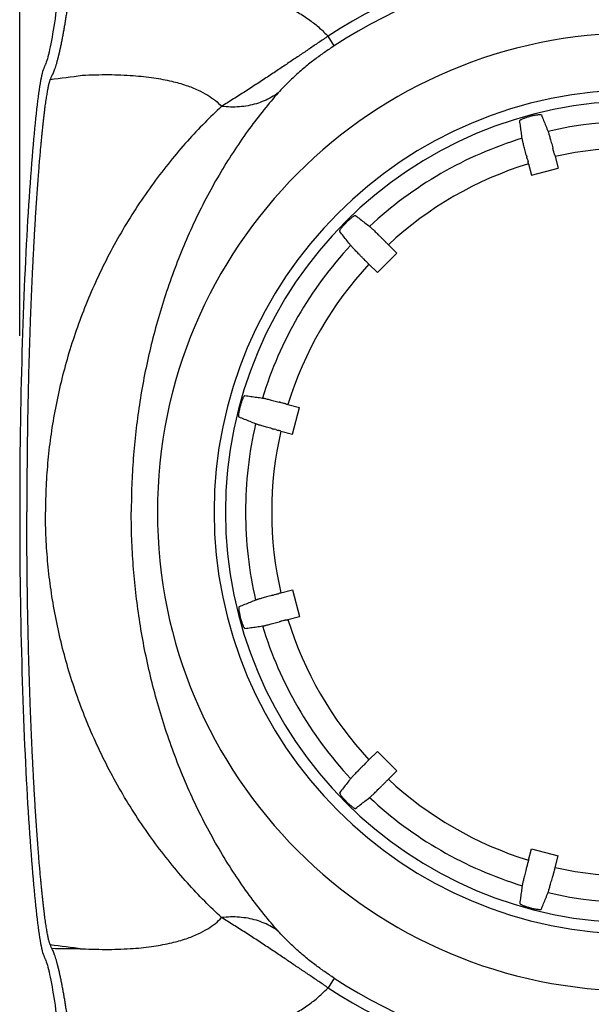
# Model space of a CAD drawing. Units: inches. Extents: x 0 to 176, y 0 to 136.
# Drawn here: x 82 to 85, y 102 to 108 of the extents above; entities that cross this region are included whole.
import ezdxf

# ---------------------------------------------------------------- set-up
doc = ezdxf.new("R2010")
doc.units = ezdxf.units.IN
doc.header["$LTSCALE"] = 16
doc.header["$MEASUREMENT"] = 0
doc.layers.add('dim', color=1, linetype='Continuous')
doc.layers.add('pipe', color=7, linetype='Continuous')
doc.styles.get("Standard").update_dxf_attribs({"font": 'arial.ttf'})
doc.dimstyles.new('ADS DETAIL', dxfattribs={"dimscale": 16, "dimtxt": 0.075, "dimasz": 0.125, "dimexe": 0.0625, "dimexo": 0.0625, "dimgap": 0.09, "dimtad": 0, "dimtih": 1, "dimtoh": 1, "dimzin": 10, "dimdsep": 46, "dimtxsty": 'Standard', "dimcen": 0.09, "dimclrd": 256, "dimclre": 256, "dimclrt": 256, "dimazin": 2, "dimtfac": 1, "dimtofl": 0, "dimtmove": 0, "dimatfit": 3, "dimfxl": 0, "dimtolj": 1, "dimtzin": 0, "dimarcsym": 0})

# ---------------------------------------------------------------- blocks, each defined once
blk = doc.blocks.new('*D1')
at = {"layer": 'Defpoints', "color": 0}
for p in [(148.6836, 122.2073), (81.6858, 105.1365), (148.6836, 105.1365)]:
    blk.add_point(p, dxfattribs=at)
at = {"layer": 'dim', "lineweight": -2}
for p, q in [((81.6858, 106.1365), (81.6858, 123.2073)), ((148.6836, 106.1365), (148.6836, 123.2073)), ((83.6858, 122.2073), (112.5856, 122.2073)), ((146.6836, 122.2073), (117.7838, 122.2073))]:
    blk.add_line(p, q, dxfattribs=at)
at = {"layer": 'dim'}
for points in [[(83.6858, 122.5407), (83.6858, 121.874), (81.6858, 122.2073)], [(146.6836, 122.5407), (146.6836, 121.874), (148.6836, 122.2073)]]:
    blk.add_solid(points, dxfattribs=at)
at = {"layer": 'dim', "insert": (115.1847, 122.2073), "char_height": 1.2, "attachment_point": 5}
blk.add_mtext('\\A1;67"', dxfattribs=at)
blk = doc.blocks.new('Arc 18 Top view')
at = {"layer": 'pipe'}
for p, q in [((83.4715, 107.782), (83.4362, 107.8366)), ((81.832, 107.6764), (81.832, 107.6763)), ((81.813, 107.6248), (81.8101, 107.6124)), ((81.8161, 107.6362), (81.813, 107.6248)), ((81.8229, 107.6557), (81.8222, 107.6539)), ((81.8222, 107.654), (81.8222, 107.6539)), ((81.8241, 107.6584), (81.8229, 107.6557)), ((81.8253, 107.6612), (81.8241, 107.6584)), ((84.7173, 107.1812), (84.7147, 107.1909)), ((84.5672, 107.141), (84.5646, 107.1507)), ((84.5742, 107.1128), (84.5918, 107.0471)), ((84.7253, 107.1533), (84.7429, 107.0876)), ((84.5918, 107.0471), (84.7429, 107.0876)), ((83.7505, 106.6806), (83.7576, 106.6735)), ((83.7785, 106.6533), (83.8265, 106.6053)), ((83.6477, 106.5637), (83.6406, 106.5707)), ((83.7159, 106.4947), (83.8265, 106.6053)), ((83.7159, 106.4947), (83.6679, 106.5427)), ((83.1802, 105.754), (83.1706, 105.7566)), ((83.2085, 105.747), (83.2741, 105.7294)), ((83.2336, 105.5783), (83.2741, 105.7294)), ((83.14, 105.6039), (83.1304, 105.6065)), ((83.168, 105.5959), (83.2336, 105.5783)), ((83.14, 104.669), (83.1304, 104.6664)), ((83.168, 104.677), (83.2336, 104.6946)), ((83.2336, 104.6946), (83.2741, 104.5435)), ((83.2085, 104.5259), (83.2741, 104.5435)), ((83.1802, 104.5189), (83.1706, 104.5163)), ((83.7159, 103.7782), (83.6679, 103.7302)), ((83.7159, 103.7782), (83.8265, 103.6676)), ((83.6477, 103.7093), (83.6406, 103.7022)), ((83.7785, 103.6196), (83.8265, 103.6676)), ((83.7505, 103.5923), (83.7576, 103.5994)), ((84.5742, 103.1601), (84.5918, 103.2258)), ((84.5918, 103.2258), (84.7429, 103.1853)), ((84.7253, 103.1197), (84.7429, 103.1853)), ((84.5672, 103.1319), (84.5646, 103.1223)), ((84.7173, 103.0917), (84.7147, 103.082)), ((81.8139, 102.6449), (81.8161, 102.6368)), ((81.8222, 102.6189), (81.8222, 102.619)), ((81.8311, 102.5984), (81.832, 102.5966)), ((81.832, 102.5966), (81.832, 102.5966)), ((83.4715, 102.491), (83.4362, 102.4364))]:
    blk.add_line(p, q, dxfattribs=at)
for points in [[(81.9072, 108.0908), (81.9038, 108.0628), (81.9003, 108.0357), (81.8968, 108.0094), (81.8934, 107.9841), (81.8899, 107.9595), (81.8865, 107.9359), (81.883, 107.913), (81.8796, 107.891), (81.8762, 107.8699), (81.8728, 107.8496), (81.8694, 107.8301), (81.866, 107.8116), (81.8627, 107.7939), (81.8593, 107.7771), (81.856, 107.7613), (81.8527, 107.7465), (81.8495, 107.7327), (81.8462, 107.72), (81.843, 107.7084), (81.84, 107.6981), (81.837, 107.6892), (81.8343, 107.6818), (81.832, 107.6764)], [(81.832, 107.6763), (81.8311, 107.6745), (81.83, 107.6719), (81.8288, 107.6693), (81.8276, 107.6666), (81.8264, 107.6639), (81.8253, 107.6612)], [(81.8222, 107.654), (81.8193, 107.6463), (81.8161, 107.6362)], [(81.8101, 107.6124), (81.8073, 107.599), (81.8044, 107.5843), (81.8016, 107.5682), (81.7988, 107.551), (81.796, 107.5325), (81.7931, 107.5128), (81.7903, 107.4919), (81.7874, 107.4698), (81.7846, 107.4466), (81.7817, 107.4222), (81.7789, 107.3967), (81.776, 107.37), (81.7731, 107.3423), (81.7703, 107.3133), (81.7674, 107.2832), (81.7645, 107.252), (81.7616, 107.2196), (81.7588, 107.1861), (81.7559, 107.1514), (81.7531, 107.1157), (81.7502, 107.0788), (81.7474, 107.0409), (81.7446, 107.0019), (81.7418, 106.9619), (81.7391, 106.9209), (81.7364, 106.8789), (81.7337, 106.836), (81.7311, 106.7922), (81.7285, 106.7476), (81.726, 106.702), (81.7235, 106.6556), (81.721, 106.6085), (81.7187, 106.5605), (81.7164, 106.5118), (81.7141, 106.4623), (81.7119, 106.4121), (81.7098, 106.3612), (81.7078, 106.3097), (81.7058, 106.2575), (81.7039, 106.2047), (81.7021, 106.1514), (81.7004, 106.0975), (81.6988, 106.043), (81.6973, 105.9881), (81.6958, 105.9327), (81.6944, 105.8769), (81.6932, 105.8207), (81.692, 105.7641), (81.6909, 105.7072), (81.69, 105.6499), (81.6891, 105.5924), (81.6883, 105.5347), (81.6876, 105.4767), (81.6871, 105.4186), (81.6866, 105.3603), (81.6863, 105.3019), (81.686, 105.2434), (81.6859, 105.1849), (81.6858, 105.1365)], [(81.6858, 105.1365), (81.6859, 105.088), (81.686, 105.0295), (81.6863, 104.971), (81.6866, 104.9126), (81.6871, 104.8543), (81.6876, 104.7962), (81.6883, 104.7382), (81.6891, 104.6805), (81.69, 104.623), (81.6909, 104.5657), (81.692, 104.5088), (81.6932, 104.4522), (81.6944, 104.396), (81.6958, 104.3402), (81.6973, 104.2848), (81.6988, 104.2299), (81.7004, 104.1755), (81.7021, 104.1215), (81.7039, 104.0682), (81.7058, 104.0154), (81.7078, 103.9632), (81.7098, 103.9117), (81.7119, 103.8608), (81.7141, 103.8106), (81.7164, 103.7612), (81.7187, 103.7124), (81.721, 103.6645), (81.7235, 103.6173), (81.726, 103.5709), (81.7285, 103.5254), (81.7311, 103.4807), (81.7337, 103.4369), (81.7364, 103.394), (81.7391, 103.352), (81.7418, 103.311), (81.7446, 103.271), (81.7474, 103.2321), (81.7502, 103.1941), (81.7531, 103.1572), (81.7559, 103.1215), (81.7588, 103.0868), (81.7616, 103.0533), (81.7645, 103.0209), (81.7674, 102.9897), (81.7703, 102.9596), (81.7731, 102.9307), (81.776, 102.9029), (81.7789, 102.8762), (81.7817, 102.8507), (81.7846, 102.8263), (81.7874, 102.8031), (81.7903, 102.781), (81.7931, 102.7602), (81.796, 102.7405), (81.7988, 102.722), (81.8016, 102.7047), (81.8044, 102.6887), (81.8073, 102.6739), (81.8101, 102.6605)], [(81.8101, 102.6605), (81.813, 102.6481), (81.8139, 102.6449)], [(81.8161, 102.6368), (81.8193, 102.6266), (81.8222, 102.6189)], [(81.8222, 102.619), (81.8229, 102.6172), (81.8241, 102.6145), (81.8253, 102.6117)], [(81.8253, 102.6117), (81.8264, 102.609), (81.8276, 102.6063), (81.8288, 102.6037)], [(81.8288, 102.6037), (81.83, 102.601), (81.8311, 102.5984)], [(81.832, 102.5966), (81.8343, 102.5912), (81.837, 102.5837), (81.84, 102.5748), (81.843, 102.5645), (81.8462, 102.5529), (81.8495, 102.5402), (81.8527, 102.5264), (81.856, 102.5116), (81.8593, 102.4958), (81.8627, 102.479), (81.866, 102.4614), (81.8694, 102.4428), (81.8728, 102.4234), (81.8762, 102.403), (81.8796, 102.3819), (81.883, 102.3599), (81.8865, 102.3371), (81.8899, 102.3134), (81.8934, 102.2889), (81.8968, 102.2635), (81.9003, 102.2372), (81.9038, 102.2101), (81.9072, 102.1821)]]:
    blk.add_lwpolyline(points, dxfattribs=at)
for radius, start, end in [(3.2169, 34.6668, 122.9271), (3.1518, 34.1917, 122.9271), (2.7174, 0, 180), (2.3955, 0, 180), (2.3311, 0, 180), (2.3249, 104.9128, 105.0872), (2.217, 76.9633, 103.0367), (2.217, 106.9633, 133.0367), (2.0685, 77.1669, 102.8331), (2.0685, 107.1669, 132.8331), (2.3249, 134.9128, 135.0872), (2.217, 136.9633, 163.0367), (2.0685, 137.1669, 162.8331), (2.3249, 164.9128, 165.0872), (2.217, 166.9633, 180), (2.0685, 167.1669, 192.8331), (2.7174, 180, 0), (2.3955, 180, 0), (2.3311, 180, 0), (2.217, 180, 193.0367), (2.3249, 194.9128, 195.0872), (2.217, 196.9633, 223.0367), (2.0685, 197.1669, 222.8331), (2.0685, 227.1669, 252.8331), (2.3249, 224.9128, 225.0872), (2.217, 226.9633, 253.0367), (3.1518, 237.0729, 325.8083), (3.2169, 237.0729, 325.3332), (2.0685, 257.1669, 282.8331), (2.217, 256.9633, 283.0367), (2.3249, 254.9128, 255.0872)]:
    blk.add_arc((85.1848, 105.1365), radius, start, end, dxfattribs=at)
for points, start_tangent, end_tangent in [([(81.9668, 108.0737), (81.9632, 108.0476), (81.9595, 108.0215), (81.9557, 107.9953), (81.9517, 107.9691), (81.9476, 107.9428), (81.9434, 107.9167), (81.9391, 107.8908), (81.9346, 107.8652), (81.93, 107.8402), (81.9254, 107.8158), (81.9206, 107.7921), (81.9158, 107.7692), (81.911, 107.7474), (81.9061, 107.7266), (81.9012, 107.7071), (81.8963, 107.689), (81.8914, 107.6723), (81.8866, 107.6571), (81.8819, 107.6435), (81.8772, 107.6315), (81.8726, 107.6211), (81.8681, 107.6124)], (-0.133811, -0.991007), (-0.490733, -0.87131)), ([(83.1873, 108.0122), (83.2659, 107.9711), (83.3323, 107.9278), (83.3884, 107.8829), (83.4362, 107.8366)], (0.907579, -0.419881), (0.684192, -0.729302)), ([(83.4362, 107.8366), (83.3831, 107.8007), (83.3303, 107.765), (83.2767, 107.7287), (83.2214, 107.6914), (83.1629, 107.6521), (83.1003, 107.6103), (83.0344, 107.567), (82.967, 107.5233), (82.8991, 107.4802), (82.8317, 107.4382)], (-0.829527, -0.558466), (-0.851426, -0.524474)), ([(83.4715, 107.782), (83.4435, 107.7635), (83.4161, 107.7447), (83.3888, 107.7253), (83.3614, 107.7049), (83.3333, 107.6832), (83.3041, 107.6596), (83.2738, 107.6338), (83.2432, 107.6063), (83.2128, 107.5773), (83.183, 107.547), (83.1539, 107.5153)], (-0.839362, -0.543573), (-0.665576, -0.74633)), ([(81.8222, 107.6539), (81.8215, 107.6523)], (-0.387019, -0.922072), (-0.341065, -0.94004)), ([(82.0396, 107.6146), (82.1915, 107.6184), (82.3301, 107.6131), (82.4481, 107.6001)], (0.998529, 0.054226), (0.988981, -0.14804)), ([(81.8586, 107.5906), (81.8565, 107.5854), (81.8545, 107.5791), (81.8524, 107.5717), (81.8502, 107.5633), (81.848, 107.5538), (81.8458, 107.5433), (81.8436, 107.5317), (81.8413, 107.5191), (81.839, 107.5055), (81.8366, 107.4909), (81.8342, 107.4752), (81.8318, 107.4585), (81.8294, 107.4408), (81.827, 107.4221), (81.8245, 107.4025), (81.822, 107.3818), (81.8195, 107.3602), (81.817, 107.3376), (81.8145, 107.314), (81.812, 107.2895), (81.8094, 107.2641), (81.8069, 107.2377), (81.8043, 107.2104), (81.8018, 107.1823), (81.7993, 107.1532), (81.7967, 107.1233), (81.7942, 107.0925), (81.7917, 107.0608), (81.7892, 107.0283), (81.7867, 106.995), (81.7842, 106.9609), (81.7818, 106.926), (81.7794, 106.8903), (81.777, 106.8538), (81.7746, 106.8166), (81.7723, 106.7787), (81.77, 106.74), (81.7677, 106.7007), (81.7655, 106.6606), (81.7633, 106.6199), (81.7611, 106.5786), (81.759, 106.5366), (81.757, 106.4941), (81.755, 106.4509), (81.753, 106.4072), (81.7511, 106.3629), (81.7493, 106.3181), (81.7475, 106.2728), (81.7458, 106.227), (81.7441, 106.1807), (81.7425, 106.1339), (81.741, 106.0867), (81.7396, 106.0392), (81.7382, 105.9912), (81.7368, 105.9428), (81.7356, 105.8941), (81.7344, 105.8451), (81.7333, 105.7958), (81.7323, 105.7462), (81.7313, 105.6963), (81.7305, 105.6462), (81.7297, 105.5958), (81.729, 105.5453), (81.7284, 105.4946), (81.7278, 105.4437), (81.7274, 105.3927), (81.727, 105.3416), (81.7267, 105.2904), (81.7265, 105.2391), (81.7263, 105.1878), (81.7263, 105.1365)], (-0.390727, -0.920507), (0, -1)), ([(81.8586, 107.5906), (82.0396, 107.6146)], (0.990841, 0.135036), (0.991815, 0.127685)), ([(81.8681, 107.6124), (81.8649, 107.6053), (81.8617, 107.5981), (81.8586, 107.5906)], (-0.414772, -0.909926), (-0.386731, -0.922193)), ([(82.4481, 107.6001), (82.5486, 107.581), (82.6308, 107.5577), (82.6981, 107.5312), (82.7529, 107.5022), (82.797, 107.4711), (82.8317, 107.4382)], (0.988985, -0.148019), (0.671692, -0.74083)), ([(83.1539, 107.5153), (83.0724, 107.4194), (82.9893, 107.3113), (82.9069, 107.1926), (82.8272, 107.0653), (82.7518, 106.931), (82.6816, 106.7913), (82.6172, 106.6473), (82.5592, 106.5002), (82.5076, 106.351), (82.4625, 106.2004), (82.4238, 106.049), (82.3914, 105.8971), (82.3652, 105.7451), (82.345, 105.5929), (82.3306, 105.441), (82.3221, 105.2892), (82.3192, 105.1365)], (-0.66559, -0.746317), (0, -1)), ([(83.1539, 107.5153), (83.1154, 107.4902), (83.0737, 107.4696), (83.0292, 107.4535), (82.9823, 107.4423), (82.9335, 107.436), (82.8831, 107.4346), (82.8317, 107.4382)], (-0.80318, -0.595737), (-0.993186, 0.11654)), ([(82.8317, 107.4382), (82.7359, 107.3454), (82.6377, 107.2409), (82.5401, 107.1263), (82.4454, 107.0033), (82.3554, 106.8736), (82.2713, 106.7386), (82.194, 106.5995), (82.124, 106.4573), (82.0616, 106.313), (82.0069, 106.1673), (81.9599, 106.0207), (81.9204, 105.8737), (81.8884, 105.7264), (81.8636, 105.579), (81.8461, 105.4317), (81.8356, 105.2845), (81.8321, 105.1365)], (-0.734522, -0.678584), (-0.000004, -1)), ([(84.5865, 107.3831), (84.5964, 107.3856), (84.6062, 107.3877), (84.6154, 107.3895), (84.6238, 107.3907), (84.6313, 107.3915), (84.6375, 107.3918), (84.6422, 107.3916), (84.6453, 107.391), (84.6468, 107.3898)], (0.966319, 0.257349), (0.375906, -0.926658)), ([(84.524, 107.3569), (84.5247, 107.3586), (84.527, 107.3608), (84.531, 107.3633), (84.5365, 107.3661), (84.5434, 107.3692), (84.5514, 107.3723), (84.5602, 107.3754), (84.5698, 107.3784), (84.5796, 107.3812)], (-0.137785, 0.990462), (0.965531, 0.260289)), ([(84.5379, 107.257), (84.5333, 107.29), (84.5287, 107.3233), (84.524, 107.3569)], (-0.137913, 0.990444), (-0.137785, 0.990462)), ([(84.6468, 107.3898), (84.6595, 107.3584), (84.6721, 107.3272), (84.6847, 107.2963)], (0.375906, -0.926658), (0.375786, -0.926707)), ([(84.6847, 107.2963), (84.6859, 107.293), (84.6877, 107.2875), (84.6899, 107.2801), (84.6927, 107.2709), (84.6958, 107.26), (84.6994, 107.2475), (84.7034, 107.2336), (84.7075, 107.2186), (84.7119, 107.2027)], (0.375786, -0.926707), (0.264926, -0.964269)), ([(84.5611, 107.1623), (84.557, 107.1782), (84.5531, 107.1933), (84.5496, 107.2073), (84.5464, 107.22), (84.5437, 107.231), (84.5415, 107.2403), (84.5398, 107.2479), (84.5386, 107.2535), (84.5379, 107.257)], (-0.252702, 0.967544), (-0.137913, 0.990444)), ([(84.7147, 107.1909), (84.7133, 107.1968), (84.7119, 107.2027)], (-0.229499, 0.973309), (-0.229499, 0.973309)), ([(84.7222, 107.1648), (84.7198, 107.173), (84.7173, 107.1812)], (-0.287837, 0.957679), (-0.287838, 0.957679)), ([(84.5611, 107.1623), (84.5629, 107.1565), (84.5646, 107.1507)], (0.287903, -0.95766), (0.287903, -0.95766)), ([(84.5672, 107.141), (84.5692, 107.1327), (84.5712, 107.1244)], (0.229564, -0.973293), (0.229565, -0.973293)), ([(84.5742, 107.1128), (84.5727, 107.1186), (84.5712, 107.1244)], (-0.258819, 0.965926), (-0.257468, 0.966287)), ([(84.7222, 107.1648), (84.7238, 107.1591), (84.7253, 107.1533)], (0.26017, -0.965563), (0.258819, -0.965926)), ([(83.5023, 106.7291), (83.502, 106.7309), (83.503, 106.7339), (83.5052, 106.7381), (83.5085, 106.7433), (83.513, 106.7494), (83.5183, 106.7561), (83.5244, 106.7632), (83.5312, 106.7706), (83.5383, 106.7779)], (-0.614556, 0.788873), (0.70603, 0.708182)), ([(83.5433, 106.7829), (83.5506, 106.79), (83.5581, 106.7968), (83.5652, 106.8029), (83.5718, 106.8083), (83.5779, 106.8127), (83.5832, 106.8161), (83.5873, 106.8182), (83.5903, 106.8192), (83.5922, 106.8189)], (0.708182, 0.70603), (0.788873, -0.614556)), ([(83.5922, 106.8189), (83.6189, 106.7981), (83.6454, 106.7774), (83.6717, 106.7569)], (0.788873, -0.614556), (0.788793, -0.614659)), ([(83.5643, 106.6495), (83.5438, 106.6758), (83.5232, 106.7023), (83.5023, 106.7291)], (-0.614659, 0.788793), (-0.614556, 0.788873)), ([(83.6717, 106.7569), (83.6745, 106.7546), (83.6787, 106.7508), (83.6844, 106.7455), (83.6914, 106.7389), (83.6996, 106.7311), (83.7089, 106.722), (83.7193, 106.7119), (83.7304, 106.701), (83.7422, 106.6894)], (0.788793, -0.614659), (0.711567, -0.702618)), ([(83.7505, 106.6806), (83.7463, 106.685), (83.7422, 106.6894)], (-0.685406, 0.728161), (-0.685406, 0.728161)), ([(83.77, 106.6618), (83.7638, 106.6677), (83.7576, 106.6735)], (-0.728114, 0.685456), (-0.728115, 0.685455)), ([(83.6318, 106.5791), (83.6202, 106.5908), (83.6093, 106.6019), (83.5992, 106.6123), (83.5902, 106.6217), (83.5823, 106.6299), (83.5757, 106.6368), (83.5705, 106.6425), (83.5666, 106.6467), (83.5643, 106.6495)], (-0.702618, 0.711567), (-0.614659, 0.788793)), ([(83.77, 106.6618), (83.7742, 106.6576), (83.7785, 106.6533)], (0.708095, -0.706117), (0.707107, -0.707107)), ([(83.6318, 106.5791), (83.6362, 106.5749), (83.6406, 106.5707)], (0.728161, -0.685406), (0.728161, -0.685406)), ([(83.6477, 106.5637), (83.6536, 106.5574), (83.6594, 106.5512)], (0.685455, -0.728115), (0.685456, -0.728114)), ([(83.6679, 106.5427), (83.6636, 106.547), (83.6594, 106.5512)], (-0.707107, 0.707107), (-0.706117, 0.708095)), ([(82.94, 105.7416), (82.9428, 105.7514), (82.9458, 105.761), (82.9489, 105.7698), (82.952, 105.7778), (82.9551, 105.7847), (82.9579, 105.7902), (82.9605, 105.7942), (82.9626, 105.7965), (82.9643, 105.7972)], (0.260289, 0.965531), (0.990462, -0.137785)), ([(82.9643, 105.7972), (82.9979, 105.7925), (83.0312, 105.7879), (83.0642, 105.7833)], (0.990462, -0.137785), (0.990444, -0.137913)), ([(83.0642, 105.7833), (83.0677, 105.7827), (83.0733, 105.7815), (83.0809, 105.7797), (83.0902, 105.7775), (83.1012, 105.7748), (83.1139, 105.7717), (83.1279, 105.7681), (83.143, 105.7642), (83.159, 105.7601)], (0.990444, -0.137913), (0.967544, -0.252702)), ([(82.9314, 105.6745), (82.9303, 105.6759), (82.9296, 105.679), (82.9294, 105.6837), (82.9297, 105.6899), (82.9305, 105.6974), (82.9318, 105.7059), (82.9335, 105.715), (82.9357, 105.7249), (82.9381, 105.7348)], (-0.926658, 0.375906), (0.257349, 0.966319)), ([(83.1706, 105.7566), (83.1648, 105.7583), (83.159, 105.7601)], (-0.95766, 0.287903), (-0.95766, 0.287903)), ([(83.1969, 105.7501), (83.1886, 105.752), (83.1802, 105.754)], (-0.973293, 0.229565), (-0.973293, 0.229564)), ([(83.1969, 105.7501), (83.2026, 105.7485), (83.2085, 105.747)], (0.966287, -0.257468), (0.965926, -0.258819)), ([(83.0249, 105.6366), (82.994, 105.6491), (82.9628, 105.6617), (82.9314, 105.6745)], (-0.926707, 0.375786), (-0.926658, 0.375906)), ([(83.1186, 105.6093), (83.1026, 105.6137), (83.0876, 105.6179), (83.0737, 105.6218), (83.0612, 105.6254), (83.0503, 105.6286), (83.0411, 105.6313), (83.0337, 105.6336), (83.0283, 105.6353), (83.0249, 105.6366)], (-0.964269, 0.264926), (-0.926707, 0.375786)), ([(83.1186, 105.6093), (83.1245, 105.6079), (83.1304, 105.6065)], (0.973309, -0.229499), (0.973309, -0.229499)), ([(83.14, 105.6039), (83.1482, 105.6015), (83.1564, 105.599)], (0.957679, -0.287838), (0.957679, -0.287837)), ([(83.168, 105.5959), (83.1622, 105.5974), (83.1564, 105.599)], (-0.965926, 0.258819), (-0.965563, 0.26017)), ([(81.8586, 102.6823), (81.8565, 102.6875), (81.8545, 102.6939), (81.8524, 102.7012), (81.8502, 102.7096), (81.848, 102.7191), (81.8458, 102.7296), (81.8436, 102.7412), (81.8413, 102.7538), (81.839, 102.7674), (81.8366, 102.782), (81.8342, 102.7977), (81.8318, 102.8144), (81.8294, 102.8321), (81.827, 102.8508), (81.8245, 102.8704), (81.822, 102.8911), (81.8195, 102.9127), (81.817, 102.9353), (81.8145, 102.9589), (81.812, 102.9834), (81.8094, 103.0088), (81.8069, 103.0352), (81.8043, 103.0625), (81.8018, 103.0906), (81.7993, 103.1197), (81.7967, 103.1496), (81.7942, 103.1804), (81.7917, 103.2121), (81.7892, 103.2446), (81.7867, 103.2779), (81.7842, 103.312), (81.7818, 103.347), (81.7794, 103.3826), (81.777, 103.4191), (81.7746, 103.4563), (81.7723, 103.4942), (81.77, 103.5329), (81.7677, 103.5722), (81.7655, 103.6123), (81.7633, 103.653), (81.7611, 103.6943), (81.759, 103.7363), (81.757, 103.7788), (81.755, 103.822), (81.753, 103.8657), (81.7511, 103.91), (81.7493, 103.9548), (81.7475, 104.0001), (81.7458, 104.0459), (81.7441, 104.0922), (81.7425, 104.139), (81.741, 104.1862), (81.7396, 104.2338), (81.7382, 104.2817), (81.7368, 104.3301), (81.7356, 104.3788), (81.7344, 104.4278), (81.7333, 104.4771), (81.7323, 104.5268), (81.7313, 104.5766), (81.7305, 104.6268), (81.7297, 104.6771), (81.729, 104.7276), (81.7284, 104.7784), (81.7278, 104.8292), (81.7274, 104.8802), (81.727, 104.9313), (81.7267, 104.9826), (81.7265, 105.0338), (81.7263, 105.0851), (81.7263, 105.1365)], (-0.390727, 0.920507), (0, 1)), ([(82.8317, 102.8347), (82.7359, 102.9275), (82.6377, 103.032), (82.5401, 103.1466), (82.4454, 103.2696), (82.3554, 103.3993), (82.2713, 103.5343), (82.194, 103.6735), (82.124, 103.8156), (82.0616, 103.9599), (82.0069, 104.1056), (81.9599, 104.2522), (81.9204, 104.3992), (81.8884, 104.5465), (81.8636, 104.6939), (81.8461, 104.8412), (81.8356, 104.9884), (81.8321, 105.1365)], (-0.734522, 0.678584), (-0.000004, 1)), ([(83.1539, 102.7576), (83.0724, 102.8535), (82.9893, 102.9617), (82.9069, 103.0803), (82.8272, 103.2076), (82.7518, 103.3419), (82.6816, 103.4816), (82.6172, 103.6256), (82.5592, 103.7727), (82.5076, 103.9219), (82.4625, 104.0725), (82.4238, 104.2239), (82.3914, 104.3758), (82.3652, 104.5278), (82.345, 104.68), (82.3306, 104.8319), (82.3221, 104.9838), (82.3192, 105.1365)], (-0.66559, 0.746317), (0, 1)), ([(83.1186, 104.6636), (83.1026, 104.6592), (83.0876, 104.655), (83.0737, 104.6511), (83.0612, 104.6475), (83.0503, 104.6444), (83.0411, 104.6416), (83.0337, 104.6393), (83.0283, 104.6376), (83.0249, 104.6364)], (-0.964269, -0.264926), (-0.926707, -0.375786)), ([(83.1186, 104.6636), (83.1245, 104.665), (83.1304, 104.6664)], (0.973309, 0.229499), (0.973309, 0.229499)), ([(83.14, 104.669), (83.1482, 104.6715), (83.1564, 104.6739)], (0.957679, 0.287838), (0.957679, 0.287837)), ([(83.168, 104.677), (83.1622, 104.6755), (83.1564, 104.6739)], (-0.965926, -0.258819), (-0.965563, -0.26017)), ([(82.9314, 104.5984), (82.9303, 104.597), (82.9296, 104.5939), (82.9294, 104.5892), (82.9297, 104.583), (82.9305, 104.5755), (82.9318, 104.5671), (82.9335, 104.5579), (82.9357, 104.5481), (82.9381, 104.5381)], (-0.926658, -0.375906), (0.257349, -0.966319)), ([(83.0249, 104.6364), (82.994, 104.6238), (82.9628, 104.6112), (82.9314, 104.5984)], (-0.926707, -0.375786), (-0.926658, -0.375906)), ([(82.94, 104.5313), (82.9428, 104.5215), (82.9458, 104.5119), (82.9489, 104.5031), (82.952, 104.4951), (82.9551, 104.4882), (82.9579, 104.4827), (82.9605, 104.4787), (82.9626, 104.4764), (82.9643, 104.4757)], (0.260289, -0.965531), (0.990462, 0.137785)), ([(82.9643, 104.4757), (82.9979, 104.4804), (83.0312, 104.485), (83.0642, 104.4896)], (0.990462, 0.137785), (0.990444, 0.137913)), ([(83.0642, 104.4896), (83.0677, 104.4902), (83.0733, 104.4914), (83.0809, 104.4932), (83.0902, 104.4954), (83.1012, 104.4981), (83.1139, 104.5013), (83.1279, 104.5048), (83.143, 104.5087), (83.159, 104.5128)], (0.990444, 0.137913), (0.967544, 0.252702)), ([(83.1706, 104.5163), (83.1648, 104.5146), (83.159, 104.5128)], (-0.95766, -0.287903), (-0.95766, -0.287903)), ([(83.1969, 104.5228), (83.1886, 104.5209), (83.1802, 104.5189)], (-0.973293, -0.229565), (-0.973293, -0.229564)), ([(83.1969, 104.5228), (83.2026, 104.5244), (83.2085, 104.5259)], (0.966287, 0.257468), (0.965926, 0.258819)), ([(83.6477, 103.7093), (83.6536, 103.7155), (83.6594, 103.7217)], (0.685455, 0.728115), (0.685456, 0.728114)), ([(83.6679, 103.7302), (83.6636, 103.7259), (83.6594, 103.7217)], (-0.707107, -0.707107), (-0.706117, -0.708095)), ([(83.6318, 103.6939), (83.6202, 103.6821), (83.6093, 103.671), (83.5992, 103.6606), (83.5902, 103.6512), (83.5823, 103.643), (83.5757, 103.6361), (83.5705, 103.6304), (83.5666, 103.6262), (83.5643, 103.6234)], (-0.702618, -0.711567), (-0.614659, -0.788793)), ([(83.6318, 103.6939), (83.6362, 103.698), (83.6406, 103.7022)], (0.728161, 0.685406), (0.728161, 0.685406)), ([(83.5643, 103.6234), (83.5438, 103.5971), (83.5232, 103.5706), (83.5023, 103.5439)], (-0.614659, -0.788793), (-0.614556, -0.788873)), ([(83.7505, 103.5923), (83.7463, 103.5879), (83.7422, 103.5835)], (-0.685406, -0.728161), (-0.685406, -0.728161)), ([(83.77, 103.6111), (83.7638, 103.6052), (83.7576, 103.5994)], (-0.728114, -0.685456), (-0.728115, -0.685455)), ([(83.77, 103.6111), (83.7742, 103.6153), (83.7785, 103.6196)], (0.708095, 0.706117), (0.707107, 0.707107)), ([(83.5023, 103.5439), (83.502, 103.542), (83.503, 103.539), (83.5052, 103.5349), (83.5085, 103.5296), (83.513, 103.5235), (83.5183, 103.5168), (83.5244, 103.5097), (83.5312, 103.5023), (83.5383, 103.495)], (-0.614556, -0.788873), (0.70603, -0.708182)), ([(83.6717, 103.516), (83.6745, 103.5183), (83.6787, 103.5221), (83.6844, 103.5274), (83.6914, 103.534), (83.6996, 103.5418), (83.7089, 103.5509), (83.7193, 103.561), (83.7304, 103.5719), (83.7422, 103.5835)], (0.788793, 0.614659), (0.711567, 0.702618)), ([(83.5433, 103.49), (83.5506, 103.4829), (83.5581, 103.4761), (83.5652, 103.47), (83.5718, 103.4647), (83.5779, 103.4602), (83.5832, 103.4569), (83.5873, 103.4547), (83.5903, 103.4537), (83.5922, 103.454)], (0.708182, -0.70603), (0.788873, 0.614556)), ([(83.5922, 103.454), (83.6189, 103.4748), (83.6454, 103.4955), (83.6717, 103.516)], (0.788873, 0.614556), (0.788793, 0.614659)), ([(84.5672, 103.1319), (84.5692, 103.1402), (84.5712, 103.1486)], (0.229564, 0.973293), (0.229565, 0.973293)), ([(84.5742, 103.1601), (84.5727, 103.1543), (84.5712, 103.1486)], (-0.258819, -0.965926), (-0.257468, -0.966287)), ([(84.5611, 103.1106), (84.557, 103.0947), (84.5531, 103.0796), (84.5496, 103.0656), (84.5464, 103.0529), (84.5437, 103.0419), (84.5415, 103.0326), (84.5398, 103.025), (84.5386, 103.0194), (84.5379, 103.0159)], (-0.252702, -0.967544), (-0.137913, -0.990444)), ([(84.5611, 103.1106), (84.5629, 103.1165), (84.5646, 103.1223)], (0.287903, 0.95766), (0.287903, 0.95766)), ([(84.7222, 103.1081), (84.7198, 103.0999), (84.7173, 103.0917)], (-0.287837, -0.957679), (-0.287838, -0.957679)), ([(84.7222, 103.1081), (84.7238, 103.1139), (84.7253, 103.1197)], (0.26017, 0.965563), (0.258819, 0.965926)), ([(84.6847, 102.9766), (84.6859, 102.98), (84.6877, 102.9854), (84.6899, 102.9928), (84.6927, 103.002), (84.6958, 103.0129), (84.6994, 103.0254), (84.7034, 103.0393), (84.7075, 103.0543), (84.7119, 103.0702)], (0.375786, 0.926707), (0.264926, 0.964269)), ([(84.7147, 103.082), (84.7133, 103.0761), (84.7119, 103.0702)], (-0.229499, -0.973309), (-0.229499, -0.973309)), ([(84.5379, 103.0159), (84.5333, 102.9829), (84.5287, 102.9496), (84.524, 102.916)], (-0.137913, -0.990444), (-0.137785, -0.990462)), ([(84.6468, 102.8831), (84.6595, 102.9145), (84.6721, 102.9457), (84.6847, 102.9766)], (0.375906, 0.926658), (0.375786, 0.926707)), ([(84.524, 102.916), (84.5247, 102.9143), (84.527, 102.9121), (84.531, 102.9096), (84.5365, 102.9068), (84.5434, 102.9037), (84.5514, 102.9006), (84.5602, 102.8975), (84.5698, 102.8945), (84.5796, 102.8917)], (-0.137785, -0.990462), (0.965531, -0.260289)), ([(84.5865, 102.8898), (84.5964, 102.8873), (84.6062, 102.8852), (84.6154, 102.8835), (84.6238, 102.8822), (84.6313, 102.8814), (84.6375, 102.8811), (84.6422, 102.8813), (84.6453, 102.882), (84.6468, 102.8831)], (0.966319, -0.257349), (0.375906, 0.926658)), ([(82.4481, 102.6728), (82.5486, 102.6919), (82.6308, 102.7152), (82.6981, 102.7417), (82.7529, 102.7707), (82.797, 102.8018), (82.8317, 102.8347)], (0.988985, 0.148019), (0.671692, 0.74083)), ([(83.1539, 102.7576), (83.1154, 102.7827), (83.0737, 102.8034), (83.0292, 102.8194), (82.9823, 102.8306), (82.9335, 102.8369), (82.8831, 102.8383), (82.8317, 102.8347)], (-0.80318, 0.595737), (-0.993186, -0.11654)), ([(83.4362, 102.4364), (83.3831, 102.4722), (83.3303, 102.5079), (83.2767, 102.5442), (83.2214, 102.5815), (83.1629, 102.6208), (83.1003, 102.6626), (83.0344, 102.706), (82.967, 102.7496), (82.8991, 102.7927), (82.8317, 102.8347)], (-0.829527, 0.558466), (-0.851426, 0.524474)), ([(83.4715, 102.491), (83.4435, 102.5094), (83.4161, 102.5282), (83.3888, 102.5477), (83.3614, 102.568), (83.3333, 102.5897), (83.3041, 102.6133), (83.2738, 102.6391), (83.2432, 102.6666), (83.2128, 102.6956), (83.183, 102.7259), (83.1539, 102.7576)], (-0.839362, 0.543573), (-0.665576, 0.74633)), ([(81.8586, 102.6823), (82.0396, 102.6583)], (0.990841, -0.135036), (0.991815, -0.127685)), ([(81.8681, 102.6605), (81.8649, 102.6676), (81.8617, 102.6748), (81.8586, 102.6823)], (-0.414772, 0.909926), (-0.386731, 0.922193)), ([(81.9668, 102.1992), (81.9632, 102.2253), (81.9595, 102.2514), (81.9557, 102.2776), (81.9517, 102.3038), (81.9476, 102.3301), (81.9434, 102.3563), (81.9391, 102.3821), (81.9346, 102.4077), (81.93, 102.4327), (81.9254, 102.4571), (81.9206, 102.4808), (81.9158, 102.5037), (81.911, 102.5256), (81.9061, 102.5463), (81.9012, 102.5658), (81.8963, 102.5839), (81.8914, 102.6006), (81.8866, 102.6158), (81.8819, 102.6294), (81.8772, 102.6414), (81.8726, 102.6518), (81.8681, 102.6605)], (-0.133811, 0.991007), (-0.490733, 0.87131)), ([(81.8681, 102.6605), (81.9502, 102.6592), (82.0396, 102.6583)], (0.999813, -0.019345), (0.999975, -0.00705)), ([(82.0396, 102.6583), (82.1915, 102.6545), (82.3301, 102.6598), (82.4481, 102.6728)], (0.998529, -0.054226), (0.988981, 0.14804)), ([(81.8222, 102.619), (81.8215, 102.6206)], (-0.387019, 0.922072), (-0.341065, 0.94004)), ([(83.1873, 102.2607), (83.2659, 102.3018), (83.3323, 102.3451), (83.3884, 102.3901), (83.4362, 102.4364)], (0.907579, 0.419881), (0.684192, 0.729302))]:
    blk.add_spline(points, degree=3, dxfattribs=dict(at, start_tangent=start_tangent, end_tangent=end_tangent))

msp = doc.modelspace()

# ---------------------------------------------------------------- block references
at = {"layer": 'dim'}
msp.add_blockref('Arc 18 Top view', (0, 0), dxfattribs=at)

# ---------------------------------------------------------------- dimensions: what is measured, and where the dimension line sits
dim = msp.add_linear_dim(base=(148.6836, 122.2073), p1=(81.6858, 105.1365), p2=(148.6836, 105.1365), dimstyle='ADS DETAIL', override={"dimpost": '"'}, dxfattribs=at)
dim.commit()
dim.dimension.update_dxf_attribs({"geometry": '*D1', "text_midpoint": (115.1847, 122.2073)})

doc.saveas('drawing.dxf')
